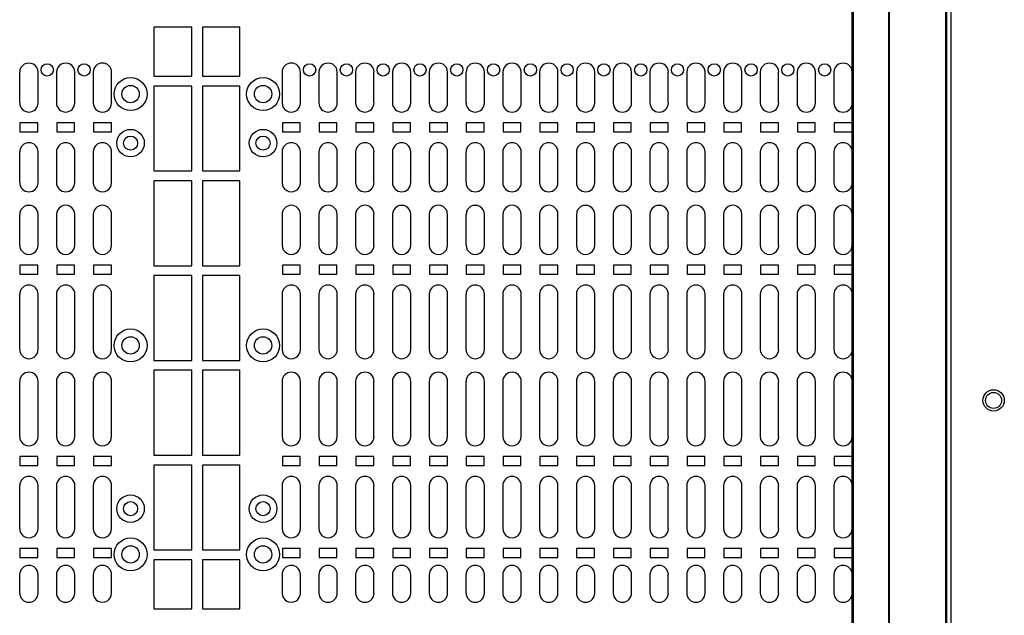
# Model space of a CAD drawing. Units: inches. Extents: x 0.3 to 33.8, y 0.2 to 21.7.
# Drawn here: x 11.2 to 12.2, y 11.5 to 12.1 of the extents above; entities that cross this region are included whole.
import ezdxf

# ---------------------------------------------------------------- set-up
doc = ezdxf.new("R2010")
doc.units = ezdxf.units.IN
doc.header["$MEASUREMENT"] = 0

msp = doc.modelspace()

# ---------------------------------------------------------------- linework, layer by layer
at = {"color": 7, "linetype": 'Continuous', "lineweight": 25}
for p, q in [((12.1031, 8.0449), (12.1031, 16.2097)), ((12.1071, 16.2138), (12.1071, 7.7388)), ((12.1021, 8.0458), (12.1021, 16.2088)), ((12.0438, 8.1041), (12.0438, 16.1505)), ((12.0445, 8.1035), (12.0445, 16.1512)), ((12.0066, 8.1413), (12.0066, 16.1133)), ((12.0079, 8.14), (12.0079, 16.1146)), ((11.3334, 12.068), (11.2947, 12.068)), ((11.2947, 12.068), (11.2947, 12.018)), ((11.3334, 12.018), (11.3334, 12.068)), ((11.3822, 12.068), (11.3441, 12.068)), ((11.3441, 12.068), (11.3441, 12.018)), ((11.3822, 12.018), (11.3822, 12.068)), ((11.1578, 12.022), (11.1578, 11.9908)), ((11.1766, 11.9908), (11.1766, 12.022)), ((11.1953, 12.022), (11.1953, 11.9908)), ((11.2141, 11.9908), (11.2141, 12.022)), ((11.2328, 12.022), (11.2328, 11.9908)), ((11.2516, 11.9908), (11.2516, 12.022)), ((11.2947, 12.018), (11.3334, 12.018)), ((11.3441, 12.018), (11.3822, 12.018)), ((11.4253, 12.022), (11.4253, 11.9908)), ((11.444, 11.9908), (11.444, 12.022)), ((11.4628, 12.022), (11.4628, 11.9908)), ((11.4815, 11.9908), (11.4815, 12.022)), ((11.5003, 12.022), (11.5003, 11.9908)), ((11.519, 11.9908), (11.519, 12.022)), ((11.5378, 12.022), (11.5378, 11.9908)), ((11.5565, 11.9908), (11.5565, 12.022)), ((11.5753, 12.022), (11.5753, 11.9908)), ((11.594, 11.9908), (11.594, 12.022)), ((11.6128, 12.022), (11.6128, 11.9908)), ((11.6315, 11.9908), (11.6315, 12.022)), ((11.6503, 12.022), (11.6503, 11.9908)), ((11.669, 11.9908), (11.669, 12.022)), ((11.6878, 12.022), (11.6878, 11.9908)), ((11.7065, 11.9908), (11.7065, 12.022)), ((11.7253, 12.022), (11.7253, 11.9908)), ((11.744, 11.9908), (11.744, 12.022)), ((11.7628, 12.022), (11.7628, 11.9908)), ((11.7815, 11.9908), (11.7815, 12.022)), ((11.8003, 12.022), (11.8003, 11.9908)), ((11.819, 11.9908), (11.819, 12.022)), ((11.8378, 12.022), (11.8378, 11.9908)), ((11.8565, 11.9908), (11.8565, 12.022)), ((11.8753, 12.022), (11.8753, 11.9908)), ((11.894, 11.9908), (11.894, 12.022)), ((11.9128, 12.022), (11.9128, 11.9908)), ((11.9315, 11.9908), (11.9315, 12.022)), ((11.9503, 12.022), (11.9503, 11.9908)), ((11.969, 11.9908), (11.969, 12.022)), ((11.9878, 12.022), (11.9878, 11.9908)), ((12.0065, 11.9908), (12.0065, 12.022)), ((11.3334, 12.0079), (11.2947, 12.0079)), ((11.2947, 12.0079), (11.2947, 11.9214)), ((11.3334, 11.9214), (11.3334, 12.0079)), ((11.3822, 12.0079), (11.3441, 12.0079)), ((11.3441, 12.0079), (11.3441, 11.9214)), ((11.3822, 11.9214), (11.3822, 12.0079)), ((11.1763, 11.9703), (11.1581, 11.9703)), ((11.1581, 11.9703), (11.1581, 11.9613)), ((11.1763, 11.9613), (11.1763, 11.9703)), ((11.1956, 11.9703), (11.1956, 11.9613)), ((11.2138, 11.9703), (11.1956, 11.9703)), ((11.2138, 11.9613), (11.2138, 11.9703)), ((11.2513, 11.9703), (11.2331, 11.9703)), ((11.2331, 11.9703), (11.2331, 11.9613)), ((11.2513, 11.9613), (11.2513, 11.9703)), ((11.4256, 11.9703), (11.4256, 11.9613)), ((11.4438, 11.9703), (11.4256, 11.9703)), ((11.4438, 11.9613), (11.4438, 11.9703)), ((11.4813, 11.9703), (11.4631, 11.9703)), ((11.4631, 11.9703), (11.4631, 11.9613)), ((11.4813, 11.9613), (11.4813, 11.9703)), ((11.5006, 11.9703), (11.5006, 11.9613)), ((11.5188, 11.9703), (11.5006, 11.9703)), ((11.5188, 11.9613), (11.5188, 11.9703)), ((11.5381, 11.9703), (11.5381, 11.9613)), ((11.5563, 11.9703), (11.5381, 11.9703)), ((11.5563, 11.9613), (11.5563, 11.9703)), ((11.5756, 11.9703), (11.5756, 11.9613)), ((11.5938, 11.9703), (11.5756, 11.9703)), ((11.5938, 11.9613), (11.5938, 11.9703)), ((11.6131, 11.9703), (11.6131, 11.9613)), ((11.6313, 11.9703), (11.6131, 11.9703)), ((11.6313, 11.9613), (11.6313, 11.9703)), ((11.6506, 11.9703), (11.6506, 11.9613)), ((11.6688, 11.9703), (11.6506, 11.9703)), ((11.6688, 11.9613), (11.6688, 11.9703)), ((11.7063, 11.9703), (11.6881, 11.9703)), ((11.6881, 11.9703), (11.6881, 11.9613)), ((11.7063, 11.9613), (11.7063, 11.9703)), ((11.7256, 11.9703), (11.7256, 11.9613)), ((11.7438, 11.9703), (11.7256, 11.9703)), ((11.7438, 11.9613), (11.7438, 11.9703)), ((11.7813, 11.9703), (11.7631, 11.9703)), ((11.7631, 11.9703), (11.7631, 11.9613)), ((11.7813, 11.9613), (11.7813, 11.9703)), ((11.8188, 11.9703), (11.8006, 11.9703)), ((11.8006, 11.9703), (11.8006, 11.9613)), ((11.8188, 11.9613), (11.8188, 11.9703)), ((11.8381, 11.9703), (11.8381, 11.9613)), ((11.8563, 11.9703), (11.8381, 11.9703)), ((11.8563, 11.9613), (11.8563, 11.9703)), ((11.8756, 11.9703), (11.8756, 11.9613)), ((11.8938, 11.9703), (11.8756, 11.9703)), ((11.8938, 11.9613), (11.8938, 11.9703)), ((11.9313, 11.9703), (11.9131, 11.9703)), ((11.9131, 11.9703), (11.9131, 11.9613)), ((11.9313, 11.9613), (11.9313, 11.9703)), ((11.9688, 11.9703), (11.9506, 11.9703)), ((11.9506, 11.9703), (11.9506, 11.9613)), ((11.9688, 11.9613), (11.9688, 11.9703)), ((11.9881, 11.9703), (11.9881, 11.9613)), ((12.0063, 11.9703), (11.9881, 11.9703)), ((12.0063, 11.9613), (12.0063, 11.9703)), ((11.1581, 11.9613), (11.1763, 11.9613)), ((11.1956, 11.9613), (11.2138, 11.9613)), ((11.2331, 11.9613), (11.2513, 11.9613)), ((11.4256, 11.9613), (11.4438, 11.9613)), ((11.4631, 11.9613), (11.4813, 11.9613)), ((11.5006, 11.9613), (11.5188, 11.9613)), ((11.5381, 11.9613), (11.5563, 11.9613)), ((11.5756, 11.9613), (11.5938, 11.9613)), ((11.6131, 11.9613), (11.6313, 11.9613)), ((11.6506, 11.9613), (11.6688, 11.9613)), ((11.6881, 11.9613), (11.7063, 11.9613)), ((11.7256, 11.9613), (11.7438, 11.9613)), ((11.7631, 11.9613), (11.7813, 11.9613)), ((11.8006, 11.9613), (11.8188, 11.9613)), ((11.8381, 11.9613), (11.8563, 11.9613)), ((11.8756, 11.9613), (11.8938, 11.9613)), ((11.9131, 11.9613), (11.9313, 11.9613)), ((11.9506, 11.9613), (11.9688, 11.9613)), ((11.9881, 11.9613), (12.0063, 11.9613)), ((11.1578, 11.9408), (11.1578, 11.9095)), ((11.1766, 11.9095), (11.1766, 11.9408)), ((11.1953, 11.9408), (11.1953, 11.9095)), ((11.2141, 11.9095), (11.2141, 11.9408)), ((11.2328, 11.9408), (11.2328, 11.9095)), ((11.2516, 11.9095), (11.2516, 11.9408)), ((11.4253, 11.9408), (11.4253, 11.9095)), ((11.444, 11.9095), (11.444, 11.9408)), ((11.4628, 11.9408), (11.4628, 11.9095)), ((11.4815, 11.9095), (11.4815, 11.9408)), ((11.5003, 11.9408), (11.5003, 11.9095)), ((11.519, 11.9095), (11.519, 11.9408)), ((11.5378, 11.9408), (11.5378, 11.9095)), ((11.5565, 11.9095), (11.5565, 11.9408)), ((11.5753, 11.9408), (11.5753, 11.9095)), ((11.594, 11.9095), (11.594, 11.9408)), ((11.6128, 11.9408), (11.6128, 11.9095)), ((11.6315, 11.9095), (11.6315, 11.9408)), ((11.6503, 11.9408), (11.6503, 11.9095)), ((11.669, 11.9095), (11.669, 11.9408)), ((11.6878, 11.9408), (11.6878, 11.9095)), ((11.7065, 11.9095), (11.7065, 11.9408)), ((11.7253, 11.9408), (11.7253, 11.9095)), ((11.744, 11.9095), (11.744, 11.9408)), ((11.7628, 11.9408), (11.7628, 11.9095)), ((11.7815, 11.9095), (11.7815, 11.9408)), ((11.8003, 11.9408), (11.8003, 11.9095)), ((11.819, 11.9095), (11.819, 11.9408)), ((11.8378, 11.9408), (11.8378, 11.9095)), ((11.8565, 11.9095), (11.8565, 11.9408)), ((11.8753, 11.9408), (11.8753, 11.9095)), ((11.894, 11.9095), (11.894, 11.9408)), ((11.9128, 11.9408), (11.9128, 11.9095)), ((11.9315, 11.9095), (11.9315, 11.9408)), ((11.9503, 11.9408), (11.9503, 11.9095)), ((11.969, 11.9095), (11.969, 11.9408)), ((11.9878, 11.9408), (11.9878, 11.9095)), ((12.0065, 11.9095), (12.0065, 11.9408)), ((11.2947, 11.9214), (11.3334, 11.9214)), ((11.3441, 11.9214), (11.3822, 11.9214)), ((11.3334, 11.9114), (11.2947, 11.9114)), ((11.2947, 11.9114), (11.2947, 11.8249)), ((11.3334, 11.8249), (11.3334, 11.9114)), ((11.3822, 11.9114), (11.3441, 11.9114)), ((11.3441, 11.9114), (11.3441, 11.8249)), ((11.3822, 11.8249), (11.3822, 11.9114)), ((11.1578, 11.877), (11.1578, 11.8458)), ((11.1766, 11.8458), (11.1766, 11.877)), ((11.1953, 11.877), (11.1953, 11.8458)), ((11.2141, 11.8458), (11.2141, 11.877)), ((11.2328, 11.877), (11.2328, 11.8458)), ((11.2516, 11.8458), (11.2516, 11.877)), ((11.4253, 11.877), (11.4253, 11.8458)), ((11.444, 11.8458), (11.444, 11.877)), ((11.4628, 11.877), (11.4628, 11.8458)), ((11.4815, 11.8458), (11.4815, 11.877)), ((11.5003, 11.877), (11.5003, 11.8458)), ((11.519, 11.8458), (11.519, 11.877)), ((11.5378, 11.877), (11.5378, 11.8458)), ((11.5565, 11.8458), (11.5565, 11.877)), ((11.5753, 11.877), (11.5753, 11.8458)), ((11.594, 11.8458), (11.594, 11.877)), ((11.6128, 11.877), (11.6128, 11.8458)), ((11.6315, 11.8458), (11.6315, 11.877)), ((11.6503, 11.877), (11.6503, 11.8458)), ((11.669, 11.8458), (11.669, 11.877)), ((11.6878, 11.877), (11.6878, 11.8458)), ((11.7065, 11.8458), (11.7065, 11.877)), ((11.7253, 11.877), (11.7253, 11.8458)), ((11.744, 11.8458), (11.744, 11.877)), ((11.7628, 11.877), (11.7628, 11.8458)), ((11.7815, 11.8458), (11.7815, 11.877)), ((11.8003, 11.877), (11.8003, 11.8458)), ((11.819, 11.8458), (11.819, 11.877)), ((11.8378, 11.877), (11.8378, 11.8458)), ((11.8565, 11.8458), (11.8565, 11.877)), ((11.8753, 11.877), (11.8753, 11.8458)), ((11.894, 11.8458), (11.894, 11.877)), ((11.9128, 11.877), (11.9128, 11.8458)), ((11.9315, 11.8458), (11.9315, 11.877)), ((11.9503, 11.877), (11.9503, 11.8458)), ((11.969, 11.8458), (11.969, 11.877)), ((11.9878, 11.877), (11.9878, 11.8458)), ((12.0065, 11.8458), (12.0065, 11.877)), ((11.1581, 11.8253), (11.1581, 11.8163)), ((11.1763, 11.8253), (11.1581, 11.8253)), ((11.1763, 11.8163), (11.1763, 11.8253)), ((11.2138, 11.8253), (11.1956, 11.8253)), ((11.1956, 11.8253), (11.1956, 11.8163)), ((11.2138, 11.8163), (11.2138, 11.8253)), ((11.2331, 11.8253), (11.2331, 11.8163)), ((11.2513, 11.8253), (11.2331, 11.8253)), ((11.2513, 11.8163), (11.2513, 11.8253)), ((11.2947, 11.8249), (11.3334, 11.8249)), ((11.3441, 11.8249), (11.3822, 11.8249)), ((11.4438, 11.8253), (11.4256, 11.8253)), ((11.4256, 11.8253), (11.4256, 11.8163)), ((11.4438, 11.8163), (11.4438, 11.8253)), ((11.4631, 11.8253), (11.4631, 11.8163)), ((11.4813, 11.8253), (11.4631, 11.8253)), ((11.4813, 11.8163), (11.4813, 11.8253)), ((11.5188, 11.8253), (11.5006, 11.8253)), ((11.5006, 11.8253), (11.5006, 11.8163)), ((11.5188, 11.8163), (11.5188, 11.8253)), ((11.5381, 11.8253), (11.5381, 11.8163)), ((11.5563, 11.8253), (11.5381, 11.8253)), ((11.5563, 11.8163), (11.5563, 11.8253)), ((11.5938, 11.8253), (11.5756, 11.8253)), ((11.5756, 11.8253), (11.5756, 11.8163)), ((11.5938, 11.8163), (11.5938, 11.8253)), ((11.6313, 11.8253), (11.6131, 11.8253)), ((11.6131, 11.8253), (11.6131, 11.8163)), ((11.6313, 11.8163), (11.6313, 11.8253)), ((11.6506, 11.8253), (11.6506, 11.8163)), ((11.6688, 11.8253), (11.6506, 11.8253)), ((11.6688, 11.8163), (11.6688, 11.8253)), ((11.6881, 11.8253), (11.6881, 11.8163)), ((11.7063, 11.8253), (11.6881, 11.8253)), ((11.7063, 11.8163), (11.7063, 11.8253)), ((11.7438, 11.8253), (11.7256, 11.8253)), ((11.7256, 11.8253), (11.7256, 11.8163)), ((11.7438, 11.8163), (11.7438, 11.8253)), ((11.7631, 11.8253), (11.7631, 11.8163)), ((11.7813, 11.8253), (11.7631, 11.8253)), ((11.7813, 11.8163), (11.7813, 11.8253)), ((11.8006, 11.8253), (11.8006, 11.8163)), ((11.8188, 11.8253), (11.8006, 11.8253)), ((11.8188, 11.8163), (11.8188, 11.8253)), ((11.8381, 11.8253), (11.8381, 11.8163)), ((11.8563, 11.8253), (11.8381, 11.8253)), ((11.8563, 11.8163), (11.8563, 11.8253)), ((11.8756, 11.8253), (11.8756, 11.8163)), ((11.8938, 11.8253), (11.8756, 11.8253)), ((11.8938, 11.8163), (11.8938, 11.8253)), ((11.9131, 11.8253), (11.9131, 11.8163)), ((11.9313, 11.8253), (11.9131, 11.8253)), ((11.9313, 11.8163), (11.9313, 11.8253)), ((11.9506, 11.8253), (11.9506, 11.8163)), ((11.9688, 11.8253), (11.9506, 11.8253)), ((11.9688, 11.8163), (11.9688, 11.8253)), ((12.0063, 11.8253), (11.9881, 11.8253)), ((11.9881, 11.8253), (11.9881, 11.8163)), ((12.0063, 11.8163), (12.0063, 11.8253)), ((11.1581, 11.8163), (11.1763, 11.8163)), ((11.1956, 11.8163), (11.2138, 11.8163)), ((11.2331, 11.8163), (11.2513, 11.8163)), ((11.3334, 11.8148), (11.2947, 11.8148)), ((11.2947, 11.8148), (11.2947, 11.7283)), ((11.3334, 11.7283), (11.3334, 11.8148)), ((11.3822, 11.8148), (11.3441, 11.8148)), ((11.3441, 11.8148), (11.3441, 11.7283)), ((11.3822, 11.7283), (11.3822, 11.8148)), ((11.4256, 11.8163), (11.4438, 11.8163)), ((11.4631, 11.8163), (11.4813, 11.8163)), ((11.5006, 11.8163), (11.5188, 11.8163)), ((11.5381, 11.8163), (11.5563, 11.8163)), ((11.5756, 11.8163), (11.5938, 11.8163)), ((11.6131, 11.8163), (11.6313, 11.8163)), ((11.6506, 11.8163), (11.6688, 11.8163)), ((11.6881, 11.8163), (11.7063, 11.8163)), ((11.7256, 11.8163), (11.7438, 11.8163)), ((11.7631, 11.8163), (11.7813, 11.8163)), ((11.8006, 11.8163), (11.8188, 11.8163)), ((11.8381, 11.8163), (11.8563, 11.8163)), ((11.8756, 11.8163), (11.8938, 11.8163)), ((11.9131, 11.8163), (11.9313, 11.8163)), ((11.9506, 11.8163), (11.9688, 11.8163)), ((11.9881, 11.8163), (12.0063, 11.8163)), ((11.1578, 11.7958), (11.1578, 11.7395)), ((11.1766, 11.7395), (11.1766, 11.7958)), ((11.1953, 11.7958), (11.1953, 11.7395)), ((11.2141, 11.7395), (11.2141, 11.7958)), ((11.2328, 11.7958), (11.2328, 11.7395)), ((11.2516, 11.7395), (11.2516, 11.7958)), ((11.4253, 11.7958), (11.4253, 11.7395)), ((11.444, 11.7395), (11.444, 11.7958)), ((11.4628, 11.7958), (11.4628, 11.7395)), ((11.4815, 11.7395), (11.4815, 11.7958)), ((11.5003, 11.7958), (11.5003, 11.7395)), ((11.519, 11.7395), (11.519, 11.7958)), ((11.5378, 11.7958), (11.5378, 11.7395)), ((11.5565, 11.7395), (11.5565, 11.7958)), ((11.5753, 11.7958), (11.5753, 11.7395)), ((11.594, 11.7395), (11.594, 11.7958)), ((11.6128, 11.7958), (11.6128, 11.7395)), ((11.6315, 11.7395), (11.6315, 11.7958)), ((11.6503, 11.7958), (11.6503, 11.7395)), ((11.669, 11.7395), (11.669, 11.7958)), ((11.6878, 11.7958), (11.6878, 11.7395)), ((11.7065, 11.7395), (11.7065, 11.7958)), ((11.7253, 11.7958), (11.7253, 11.7395)), ((11.744, 11.7395), (11.744, 11.7958)), ((11.7628, 11.7958), (11.7628, 11.7395)), ((11.7815, 11.7395), (11.7815, 11.7958)), ((11.8003, 11.7958), (11.8003, 11.7395)), ((11.819, 11.7395), (11.819, 11.7958)), ((11.8378, 11.7958), (11.8378, 11.7395)), ((11.8565, 11.7395), (11.8565, 11.7958)), ((11.8753, 11.7958), (11.8753, 11.7395)), ((11.894, 11.7395), (11.894, 11.7958)), ((11.9128, 11.7958), (11.9128, 11.7395)), ((11.9315, 11.7395), (11.9315, 11.7958)), ((11.9503, 11.7958), (11.9503, 11.7395)), ((11.969, 11.7395), (11.969, 11.7958)), ((11.9878, 11.7958), (11.9878, 11.7395)), ((12.0065, 11.7395), (12.0065, 11.7958)), ((11.2947, 11.7283), (11.3334, 11.7283)), ((11.3441, 11.7283), (11.3822, 11.7283)), ((11.3334, 11.7183), (11.2947, 11.7183)), ((11.2947, 11.7183), (11.2947, 11.6318)), ((11.3334, 11.6318), (11.3334, 11.7183)), ((11.3822, 11.7183), (11.3441, 11.7183)), ((11.3441, 11.7183), (11.3441, 11.6318)), ((11.3822, 11.6318), (11.3822, 11.7183)), ((11.1578, 11.707), (11.1578, 11.6508)), ((11.1766, 11.6508), (11.1766, 11.707)), ((11.1953, 11.707), (11.1953, 11.6508)), ((11.2141, 11.6508), (11.2141, 11.707)), ((11.2328, 11.707), (11.2328, 11.6508)), ((11.2516, 11.6508), (11.2516, 11.707)), ((11.4253, 11.707), (11.4253, 11.6508)), ((11.444, 11.6508), (11.444, 11.707)), ((11.4628, 11.707), (11.4628, 11.6508)), ((11.4815, 11.6508), (11.4815, 11.707)), ((11.5003, 11.707), (11.5003, 11.6508)), ((11.519, 11.6508), (11.519, 11.707)), ((11.5378, 11.707), (11.5378, 11.6508)), ((11.5565, 11.6508), (11.5565, 11.707)), ((11.5753, 11.707), (11.5753, 11.6508)), ((11.594, 11.6508), (11.594, 11.707)), ((11.6128, 11.707), (11.6128, 11.6508)), ((11.6315, 11.6508), (11.6315, 11.707)), ((11.6503, 11.707), (11.6503, 11.6508)), ((11.669, 11.6508), (11.669, 11.707)), ((11.6878, 11.707), (11.6878, 11.6508)), ((11.7065, 11.6508), (11.7065, 11.707)), ((11.7253, 11.707), (11.7253, 11.6508)), ((11.744, 11.6508), (11.744, 11.707)), ((11.7628, 11.707), (11.7628, 11.6508)), ((11.7815, 11.6508), (11.7815, 11.707)), ((11.8003, 11.707), (11.8003, 11.6508)), ((11.819, 11.6508), (11.819, 11.707)), ((11.8378, 11.707), (11.8378, 11.6508)), ((11.8565, 11.6508), (11.8565, 11.707)), ((11.8753, 11.707), (11.8753, 11.6508)), ((11.894, 11.6508), (11.894, 11.707)), ((11.9128, 11.707), (11.9128, 11.6508)), ((11.9315, 11.6508), (11.9315, 11.707)), ((11.9503, 11.707), (11.9503, 11.6508)), ((11.969, 11.6508), (11.969, 11.707)), ((11.9878, 11.707), (11.9878, 11.6508)), ((12.0065, 11.6508), (12.0065, 11.707)), ((11.1763, 11.6303), (11.1581, 11.6303)), ((11.1581, 11.6303), (11.1581, 11.6213)), ((11.1763, 11.6213), (11.1763, 11.6303)), ((11.2138, 11.6303), (11.1956, 11.6303)), ((11.1956, 11.6303), (11.1956, 11.6213)), ((11.2138, 11.6213), (11.2138, 11.6303)), ((11.2513, 11.6303), (11.2331, 11.6303)), ((11.2331, 11.6303), (11.2331, 11.6213)), ((11.2513, 11.6213), (11.2513, 11.6303)), ((11.2947, 11.6318), (11.3334, 11.6318)), ((11.3441, 11.6318), (11.3822, 11.6318)), ((11.4256, 11.6303), (11.4256, 11.6213)), ((11.4438, 11.6303), (11.4256, 11.6303)), ((11.4438, 11.6213), (11.4438, 11.6303)), ((11.4631, 11.6303), (11.4631, 11.6213)), ((11.4813, 11.6303), (11.4631, 11.6303)), ((11.4813, 11.6213), (11.4813, 11.6303)), ((11.5006, 11.6303), (11.5006, 11.6213)), ((11.5188, 11.6303), (11.5006, 11.6303)), ((11.5188, 11.6213), (11.5188, 11.6303)), ((11.5381, 11.6303), (11.5381, 11.6213)), ((11.5563, 11.6303), (11.5381, 11.6303)), ((11.5563, 11.6213), (11.5563, 11.6303)), ((11.5756, 11.6303), (11.5756, 11.6213)), ((11.5938, 11.6303), (11.5756, 11.6303)), ((11.5938, 11.6213), (11.5938, 11.6303)), ((11.6131, 11.6303), (11.6131, 11.6213)), ((11.6313, 11.6303), (11.6131, 11.6303)), ((11.6313, 11.6213), (11.6313, 11.6303)), ((11.6506, 11.6303), (11.6506, 11.6213)), ((11.6688, 11.6303), (11.6506, 11.6303)), ((11.6688, 11.6213), (11.6688, 11.6303)), ((11.6881, 11.6303), (11.6881, 11.6213)), ((11.7063, 11.6303), (11.6881, 11.6303)), ((11.7063, 11.6213), (11.7063, 11.6303)), ((11.7438, 11.6303), (11.7256, 11.6303)), ((11.7256, 11.6303), (11.7256, 11.6213)), ((11.7438, 11.6213), (11.7438, 11.6303)), ((11.7813, 11.6303), (11.7631, 11.6303)), ((11.7631, 11.6303), (11.7631, 11.6213)), ((11.7813, 11.6213), (11.7813, 11.6303)), ((11.8006, 11.6303), (11.8006, 11.6213)), ((11.8188, 11.6303), (11.8006, 11.6303)), ((11.8188, 11.6213), (11.8188, 11.6303)), ((11.8563, 11.6303), (11.8381, 11.6303)), ((11.8381, 11.6303), (11.8381, 11.6213)), ((11.8563, 11.6213), (11.8563, 11.6303)), ((11.8938, 11.6303), (11.8756, 11.6303)), ((11.8756, 11.6303), (11.8756, 11.6213)), ((11.8938, 11.6213), (11.8938, 11.6303)), ((11.9131, 11.6303), (11.9131, 11.6213)), ((11.9313, 11.6303), (11.9131, 11.6303)), ((11.9313, 11.6213), (11.9313, 11.6303)), ((11.9506, 11.6303), (11.9506, 11.6213)), ((11.9688, 11.6303), (11.9506, 11.6303)), ((11.9688, 11.6213), (11.9688, 11.6303)), ((11.9881, 11.6303), (11.9881, 11.6213)), ((12.0063, 11.6303), (11.9881, 11.6303)), ((12.0063, 11.6213), (12.0063, 11.6303)), ((11.1581, 11.6213), (11.1763, 11.6213)), ((11.1956, 11.6213), (11.2138, 11.6213)), ((11.2331, 11.6213), (11.2513, 11.6213)), ((11.3334, 11.6217), (11.2947, 11.6217)), ((11.2947, 11.6217), (11.2947, 11.5352)), ((11.3334, 11.5352), (11.3334, 11.6217)), ((11.3822, 11.6217), (11.3441, 11.6217)), ((11.3441, 11.6217), (11.3441, 11.5352)), ((11.3822, 11.5352), (11.3822, 11.6217)), ((11.4256, 11.6213), (11.4438, 11.6213)), ((11.4631, 11.6213), (11.4813, 11.6213)), ((11.5006, 11.6213), (11.5188, 11.6213)), ((11.5381, 11.6213), (11.5563, 11.6213)), ((11.5756, 11.6213), (11.5938, 11.6213)), ((11.6131, 11.6213), (11.6313, 11.6213)), ((11.6506, 11.6213), (11.6688, 11.6213)), ((11.6881, 11.6213), (11.7063, 11.6213)), ((11.7256, 11.6213), (11.7438, 11.6213)), ((11.7631, 11.6213), (11.7813, 11.6213)), ((11.8006, 11.6213), (11.8188, 11.6213)), ((11.8381, 11.6213), (11.8563, 11.6213)), ((11.8756, 11.6213), (11.8938, 11.6213)), ((11.9131, 11.6213), (11.9313, 11.6213)), ((11.9506, 11.6213), (11.9688, 11.6213)), ((11.9881, 11.6213), (12.0063, 11.6213)), ((11.1578, 11.6008), (11.1578, 11.557)), ((11.1766, 11.557), (11.1766, 11.6008)), ((11.1953, 11.6008), (11.1953, 11.557)), ((11.2141, 11.557), (11.2141, 11.6008)), ((11.2328, 11.6008), (11.2328, 11.557)), ((11.2516, 11.557), (11.2516, 11.6008)), ((11.4253, 11.6008), (11.4253, 11.557)), ((11.444, 11.557), (11.444, 11.6008)), ((11.4628, 11.6008), (11.4628, 11.557)), ((11.4815, 11.557), (11.4815, 11.6008)), ((11.5003, 11.6008), (11.5003, 11.557)), ((11.519, 11.557), (11.519, 11.6008)), ((11.5378, 11.6008), (11.5378, 11.557)), ((11.5565, 11.557), (11.5565, 11.6008)), ((11.5753, 11.6008), (11.5753, 11.557)), ((11.594, 11.557), (11.594, 11.6008)), ((11.6128, 11.6008), (11.6128, 11.557)), ((11.6315, 11.557), (11.6315, 11.6008)), ((11.6503, 11.6008), (11.6503, 11.557)), ((11.669, 11.557), (11.669, 11.6008)), ((11.6878, 11.6008), (11.6878, 11.557)), ((11.7065, 11.557), (11.7065, 11.6008)), ((11.7253, 11.6008), (11.7253, 11.557)), ((11.744, 11.557), (11.744, 11.6008)), ((11.7628, 11.6008), (11.7628, 11.557)), ((11.7815, 11.557), (11.7815, 11.6008)), ((11.8003, 11.6008), (11.8003, 11.557)), ((11.819, 11.557), (11.819, 11.6008)), ((11.8378, 11.6008), (11.8378, 11.557)), ((11.8565, 11.557), (11.8565, 11.6008)), ((11.8753, 11.6008), (11.8753, 11.557)), ((11.894, 11.557), (11.894, 11.6008)), ((11.9128, 11.6008), (11.9128, 11.557)), ((11.9315, 11.557), (11.9315, 11.6008)), ((11.9503, 11.6008), (11.9503, 11.557)), ((11.969, 11.557), (11.969, 11.6008)), ((11.9878, 11.6008), (11.9878, 11.557)), ((12.0065, 11.557), (12.0065, 11.6008)), ((11.1581, 11.5366), (11.1581, 11.5276)), ((11.1763, 11.5366), (11.1581, 11.5366)), ((11.1763, 11.5276), (11.1763, 11.5366)), ((11.1956, 11.5366), (11.1956, 11.5276)), ((11.2138, 11.5366), (11.1956, 11.5366)), ((11.2138, 11.5276), (11.2138, 11.5366)), ((11.2513, 11.5366), (11.2331, 11.5366)), ((11.2331, 11.5366), (11.2331, 11.5276)), ((11.2513, 11.5276), (11.2513, 11.5366)), ((11.2947, 11.5352), (11.3334, 11.5352)), ((11.3441, 11.5352), (11.3822, 11.5352)), ((11.4256, 11.5366), (11.4256, 11.5276)), ((11.4438, 11.5366), (11.4256, 11.5366)), ((11.4438, 11.5276), (11.4438, 11.5366)), ((11.4631, 11.5366), (11.4631, 11.5276)), ((11.4813, 11.5366), (11.4631, 11.5366)), ((11.4813, 11.5276), (11.4813, 11.5366)), ((11.5006, 11.5366), (11.5006, 11.5276)), ((11.5188, 11.5366), (11.5006, 11.5366)), ((11.5188, 11.5276), (11.5188, 11.5366)), ((11.5381, 11.5366), (11.5381, 11.5276)), ((11.5563, 11.5366), (11.5381, 11.5366)), ((11.5563, 11.5276), (11.5563, 11.5366)), ((11.5938, 11.5366), (11.5756, 11.5366)), ((11.5756, 11.5366), (11.5756, 11.5276)), ((11.5938, 11.5276), (11.5938, 11.5366)), ((11.6131, 11.5366), (11.6131, 11.5276)), ((11.6313, 11.5366), (11.6131, 11.5366)), ((11.6313, 11.5276), (11.6313, 11.5366)), ((11.6688, 11.5366), (11.6506, 11.5366)), ((11.6506, 11.5366), (11.6506, 11.5276)), ((11.6688, 11.5276), (11.6688, 11.5366)), ((11.6881, 11.5366), (11.6881, 11.5276)), ((11.7063, 11.5366), (11.6881, 11.5366)), ((11.7063, 11.5276), (11.7063, 11.5366)), ((11.7438, 11.5366), (11.7256, 11.5366)), ((11.7256, 11.5366), (11.7256, 11.5276)), ((11.7438, 11.5276), (11.7438, 11.5366)), ((11.7813, 11.5366), (11.7631, 11.5366)), ((11.7631, 11.5366), (11.7631, 11.5276)), ((11.7813, 11.5276), (11.7813, 11.5366)), ((11.8188, 11.5366), (11.8006, 11.5366)), ((11.8006, 11.5366), (11.8006, 11.5276)), ((11.8188, 11.5276), (11.8188, 11.5366)), ((11.8563, 11.5366), (11.8381, 11.5366)), ((11.8381, 11.5366), (11.8381, 11.5276)), ((11.8563, 11.5276), (11.8563, 11.5366)), ((11.8756, 11.5366), (11.8756, 11.5276)), ((11.8938, 11.5366), (11.8756, 11.5366)), ((11.8938, 11.5276), (11.8938, 11.5366)), ((11.9313, 11.5366), (11.9131, 11.5366)), ((11.9131, 11.5366), (11.9131, 11.5276)), ((11.9313, 11.5276), (11.9313, 11.5366)), ((11.9506, 11.5366), (11.9506, 11.5276)), ((11.9688, 11.5366), (11.9506, 11.5366)), ((11.9688, 11.5276), (11.9688, 11.5366)), ((12.0063, 11.5366), (11.9881, 11.5366)), ((11.9881, 11.5366), (11.9881, 11.5276)), ((12.0063, 11.5276), (12.0063, 11.5366)), ((11.1581, 11.5276), (11.1763, 11.5276)), ((11.1956, 11.5276), (11.2138, 11.5276)), ((11.2331, 11.5276), (11.2513, 11.5276)), ((11.3334, 11.5252), (11.2947, 11.5252)), ((11.2947, 11.5252), (11.2947, 11.4752)), ((11.3334, 11.4752), (11.3334, 11.5252)), ((11.3822, 11.5252), (11.3441, 11.5252)), ((11.3441, 11.5252), (11.3441, 11.4752)), ((11.3822, 11.4752), (11.3822, 11.5252)), ((11.4256, 11.5276), (11.4438, 11.5276)), ((11.4631, 11.5276), (11.4813, 11.5276)), ((11.5006, 11.5276), (11.5188, 11.5276)), ((11.5381, 11.5276), (11.5563, 11.5276)), ((11.5756, 11.5276), (11.5938, 11.5276)), ((11.6131, 11.5276), (11.6313, 11.5276)), ((11.6506, 11.5276), (11.6688, 11.5276)), ((11.6881, 11.5276), (11.7063, 11.5276)), ((11.7256, 11.5276), (11.7438, 11.5276)), ((11.7631, 11.5276), (11.7813, 11.5276)), ((11.8006, 11.5276), (11.8188, 11.5276)), ((11.8381, 11.5276), (11.8563, 11.5276)), ((11.8756, 11.5276), (11.8938, 11.5276)), ((11.9131, 11.5276), (11.9313, 11.5276)), ((11.9506, 11.5276), (11.9688, 11.5276)), ((11.9881, 11.5276), (12.0063, 11.5276)), ((11.1578, 11.5101), (11.1578, 11.4913)), ((11.1766, 11.4913), (11.1766, 11.5101)), ((11.1953, 11.5101), (11.1953, 11.4913)), ((11.2141, 11.4913), (11.2141, 11.5101)), ((11.2328, 11.5101), (11.2328, 11.4913)), ((11.2516, 11.4913), (11.2516, 11.5101)), ((11.4253, 11.5101), (11.4253, 11.4913)), ((11.444, 11.4913), (11.444, 11.5101)), ((11.4628, 11.5101), (11.4628, 11.4913)), ((11.4815, 11.4913), (11.4815, 11.5101)), ((11.5003, 11.5101), (11.5003, 11.4913)), ((11.519, 11.4913), (11.519, 11.5101)), ((11.5378, 11.5101), (11.5378, 11.4913)), ((11.5565, 11.4913), (11.5565, 11.5101)), ((11.5753, 11.5101), (11.5753, 11.4913)), ((11.594, 11.4913), (11.594, 11.5101)), ((11.6128, 11.5101), (11.6128, 11.4913)), ((11.6315, 11.4913), (11.6315, 11.5101)), ((11.6503, 11.5101), (11.6503, 11.4913)), ((11.669, 11.4913), (11.669, 11.5101)), ((11.6878, 11.5101), (11.6878, 11.4913)), ((11.7065, 11.4913), (11.7065, 11.5101)), ((11.7253, 11.5101), (11.7253, 11.4913)), ((11.744, 11.4913), (11.744, 11.5101)), ((11.7628, 11.5101), (11.7628, 11.4913)), ((11.7815, 11.4913), (11.7815, 11.5101)), ((11.8003, 11.5101), (11.8003, 11.4913)), ((11.819, 11.4913), (11.819, 11.5101)), ((11.8378, 11.5101), (11.8378, 11.4913)), ((11.8565, 11.4913), (11.8565, 11.5101)), ((11.8753, 11.5101), (11.8753, 11.4913)), ((11.894, 11.4913), (11.894, 11.5101)), ((11.9128, 11.5101), (11.9128, 11.4913)), ((11.9315, 11.4913), (11.9315, 11.5101)), ((11.9503, 11.5101), (11.9503, 11.4913)), ((11.969, 11.4913), (11.969, 11.5101)), ((11.9878, 11.5101), (11.9878, 11.4913)), ((12.0065, 11.4913), (12.0065, 11.5101)), ((11.2947, 11.4752), (11.3334, 11.4752)), ((11.3441, 11.4752), (11.3822, 11.4752))]:
    msp.add_line(p, q, dxfattribs=at)
for centre, radius in [((11.186, 12.0244), 0.00625), ((11.2235, 12.0244), 0.00625), ((11.4534, 12.0244), 0.00625), ((11.4909, 12.0244), 0.00625), ((11.5284, 12.0244), 0.00625), ((11.5659, 12.0244), 0.00625), ((11.6034, 12.0244), 0.00625), ((11.6409, 12.0244), 0.00625), ((11.6784, 12.0244), 0.00625), ((11.7159, 12.0244), 0.00625), ((11.7534, 12.0244), 0.00625), ((11.7909, 12.0244), 0.00625), ((11.8284, 12.0244), 0.00625), ((11.8659, 12.0244), 0.00625), ((11.9034, 12.0244), 0.00625), ((11.9409, 12.0244), 0.00625), ((11.9784, 12.0244), 0.00625), ((11.2709, 11.9998), 0.0168), ((11.4059, 11.9998), 0.0168), ((11.2709, 11.9998), 0.00885), ((11.4059, 11.9998), 0.00885), ((11.2709, 11.9498), 0.014), ((11.2709, 11.9498), 0.0072), ((11.4059, 11.9498), 0.014), ((11.4059, 11.9498), 0.0072), ((11.2709, 11.7436), 0.0168), ((11.4059, 11.7436), 0.0168), ((11.2709, 11.7436), 0.00885), ((11.4059, 11.7436), 0.00885), ((12.1506, 11.6876), 0.0109), ((12.1506, 11.6876), 0.00815), ((11.2709, 11.5773), 0.014), ((11.2709, 11.5773), 0.0072), ((11.4059, 11.5773), 0.014), ((11.4059, 11.5773), 0.0072), ((11.2709, 11.5307), 0.0168), ((11.4059, 11.5307), 0.0168), ((11.2709, 11.5307), 0.00885), ((11.4059, 11.5307), 0.00885)]:
    msp.add_circle(centre, radius, dxfattribs=at)
for centre, radius, start, end in [((11.1672, 12.022), 0.00937, 359.9998, 180), ((11.2047, 12.022), 0.00938, 359.9998, 180), ((11.2422, 12.022), 0.00938, 0.0339, 179.9659), ((11.4347, 12.022), 0.00938, 0.0341, 179.9661), ((11.4722, 12.022), 0.00938, 0, 180.0002), ((11.5097, 12.022), 0.00938, 0, 180.0002), ((11.5472, 12.022), 0.00937, 0, 180.0002), ((11.5847, 12.022), 0.00938, 0, 180.0002), ((11.6222, 12.022), 0.00937, 0, 180.0002), ((11.6597, 12.022), 0.00938, 0, 180.0002), ((11.6972, 12.022), 0.00938, 0, 180.0002), ((11.7347, 12.022), 0.00937, 0, 180.0002), ((11.7722, 12.022), 0.00938, 0, 180.0002), ((11.8097, 12.022), 0.00937, 0, 180.0002), ((11.8472, 12.022), 0.00938, 0, 180.0002), ((11.8847, 12.022), 0.00938, 0, 180.0002), ((11.9222, 12.022), 0.00937, 0, 180.0002), ((11.9597, 12.022), 0.00938, 0, 180.0002), ((11.9972, 12.022), 0.00938, 0, 180.0002), ((11.1672, 11.9908), 0.00937, 180.0001, 359.9999), ((11.2047, 11.9908), 0.00937, 180.0001, 359.9999), ((11.2422, 11.9908), 0.00938, 179.9571, 0.0429), ((11.4347, 11.9908), 0.00938, 179.9571, 0.0429), ((11.4722, 11.9908), 0.00937, 180.0001, 359.9999), ((11.5097, 11.9908), 0.00937, 180.0001, 359.9999), ((11.5472, 11.9908), 0.00937, 180.0001, 359.9999), ((11.5847, 11.9908), 0.00937, 180.0001, 359.9999), ((11.6222, 11.9908), 0.00937, 180.0001, 359.9999), ((11.6597, 11.9908), 0.00938, 180.0001, 359.9999), ((11.6972, 11.9908), 0.00938, 180.0001, 359.9999), ((11.7347, 11.9908), 0.00937, 180.0001, 359.9999), ((11.7722, 11.9908), 0.00938, 180.0001, 359.9999), ((11.8097, 11.9908), 0.00938, 180.0001, 359.9999), ((11.8472, 11.9908), 0.00938, 180.0001, 359.9999), ((11.8847, 11.9908), 0.00938, 180.0001, 359.9999), ((11.9222, 11.9908), 0.00937, 180.0001, 359.9999), ((11.9597, 11.9908), 0.00938, 180.0001, 359.9999), ((11.9972, 11.9908), 0.00938, 180.0001, 359.9999), ((11.1672, 11.9408), 0.00937, 0.0001, 180), ((11.2047, 11.9408), 0.00938, 0.0001, 180), ((11.2422, 11.9408), 0.00938, 0.0341, 179.9661), ((11.4347, 11.9408), 0.00938, 0.0339, 179.9659), ((11.4722, 11.9408), 0.00938, 0, 179.9999), ((11.5097, 11.9408), 0.00938, 0, 179.9999), ((11.5472, 11.9408), 0.00937, 0, 179.9999), ((11.5847, 11.9408), 0.00938, 0, 179.9999), ((11.6222, 11.9408), 0.00937, 0, 179.9999), ((11.6597, 11.9408), 0.00938, 0, 179.9999), ((11.6972, 11.9408), 0.00938, 0, 179.9999), ((11.7347, 11.9408), 0.00937, 0, 179.9999), ((11.7722, 11.9408), 0.00938, 0, 179.9999), ((11.8097, 11.9408), 0.00937, 0, 179.9999), ((11.8472, 11.9408), 0.00938, 0, 179.9999), ((11.8847, 11.9408), 0.00938, 0, 179.9999), ((11.9222, 11.9408), 0.00937, 0, 179.9999), ((11.9597, 11.9408), 0.00938, 0, 179.9999), ((11.9972, 11.9408), 0.00938, 0, 179.9999), ((11.1672, 11.9095), 0.00937, 180, 0), ((11.2047, 11.9095), 0.00937, 180, 0), ((11.2422, 11.9095), 0.00938, 179.9571, 0.0429), ((11.4347, 11.9095), 0.00938, 179.9571, 0.0429), ((11.4722, 11.9095), 0.00937, 180, 0), ((11.5097, 11.9095), 0.00937, 180, 0), ((11.5472, 11.9095), 0.00937, 180, 0), ((11.5847, 11.9095), 0.00937, 180, 0), ((11.6222, 11.9095), 0.00937, 180, 0), ((11.6597, 11.9095), 0.00938, 180, 0), ((11.6972, 11.9095), 0.00938, 180, 0), ((11.7347, 11.9095), 0.00937, 180, 0), ((11.7722, 11.9095), 0.00938, 180, 0), ((11.8097, 11.9095), 0.00938, 180, 0), ((11.8472, 11.9095), 0.00938, 180, 0), ((11.8847, 11.9095), 0.00938, 180, 0), ((11.9222, 11.9095), 0.00937, 180, 0), ((11.9597, 11.9095), 0.00938, 180, 0), ((11.9972, 11.9095), 0.00938, 180, 0), ((11.1672, 11.877), 0.00937, 359.9999, 180), ((11.2047, 11.877), 0.00938, 359.9999, 180), ((11.2422, 11.877), 0.00938, 0.0339, 179.966), ((11.4347, 11.877), 0.00938, 0.034, 179.9661), ((11.4722, 11.877), 0.00938, 0, 180.0001), ((11.5097, 11.877), 0.00938, 0, 180.0001), ((11.5472, 11.877), 0.00937, 0, 180.0001), ((11.5847, 11.877), 0.00938, 0, 180.0001), ((11.6222, 11.877), 0.00937, 0, 180.0001), ((11.6597, 11.877), 0.00938, 0, 180.0001), ((11.6972, 11.877), 0.00938, 0, 180.0001), ((11.7347, 11.877), 0.00937, 0, 180.0001), ((11.7722, 11.877), 0.00938, 0, 180.0001), ((11.8097, 11.877), 0.00937, 0, 180.0001), ((11.8472, 11.877), 0.00938, 0, 180.0001), ((11.8847, 11.877), 0.00938, 0, 180.0001), ((11.9222, 11.877), 0.00937, 0, 180.0001), ((11.9597, 11.877), 0.00938, 0, 180.0001), ((11.9972, 11.877), 0.00938, 0, 180.0001), ((11.1672, 11.8458), 0.00937, 179.9999, 0.0001), ((11.2047, 11.8458), 0.00937, 179.9999, 0.0001), ((11.2422, 11.8458), 0.00938, 179.9571, 0.0429), ((11.4347, 11.8458), 0.00938, 179.9571, 0.0429), ((11.4722, 11.8458), 0.00937, 179.9999, 0.0001), ((11.5097, 11.8458), 0.00937, 179.9999, 0.0001), ((11.5472, 11.8458), 0.00937, 179.9999, 0.0001), ((11.5847, 11.8458), 0.00937, 179.9999, 0.0001), ((11.6222, 11.8458), 0.00937, 179.9999, 0.0001), ((11.6597, 11.8458), 0.00938, 179.9999, 0.0001), ((11.6972, 11.8458), 0.00938, 179.9999, 0.0001), ((11.7347, 11.8458), 0.00937, 179.9999, 0.0001), ((11.7722, 11.8458), 0.00938, 179.9999, 0.0001), ((11.8097, 11.8458), 0.00938, 179.9999, 0.0001), ((11.8472, 11.8458), 0.00938, 179.9999, 0.0001), ((11.8847, 11.8458), 0.00938, 179.9999, 0.0001), ((11.9222, 11.8458), 0.00937, 179.9999, 0.0001), ((11.9597, 11.8458), 0.00938, 179.9999, 0.0001), ((11.9972, 11.8458), 0.00938, 179.9999, 0.0001), ((11.1672, 11.7958), 0.00937, 360, 180), ((11.2047, 11.7958), 0.00938, 360, 180), ((11.2422, 11.7958), 0.00937, 0.034, 179.966), ((11.4347, 11.7958), 0.00937, 0.034, 179.966), ((11.4722, 11.7958), 0.00938, 0, 180), ((11.5097, 11.7958), 0.00938, 0, 180), ((11.5472, 11.7958), 0.00937, 0, 180), ((11.5847, 11.7958), 0.00938, 0, 180), ((11.6222, 11.7958), 0.00937, 0, 180), ((11.6597, 11.7958), 0.00938, 0, 180), ((11.6972, 11.7958), 0.00938, 0, 180), ((11.7347, 11.7958), 0.00937, 0, 180), ((11.7722, 11.7958), 0.00938, 0, 180), ((11.8097, 11.7958), 0.00937, 0, 180), ((11.8472, 11.7958), 0.00938, 0, 180), ((11.8847, 11.7958), 0.00938, 0, 180), ((11.9222, 11.7958), 0.00937, 0, 180), ((11.9597, 11.7958), 0.00938, 0, 180), ((11.9972, 11.7958), 0.00938, 0, 180), ((11.1672, 11.7395), 0.00937, 180.0001, 359.9999), ((11.2047, 11.7395), 0.00937, 180.0001, 359.9999), ((11.2422, 11.7395), 0.00938, 179.9571, 0.0429), ((11.4347, 11.7395), 0.00938, 179.9571, 0.0429), ((11.4722, 11.7395), 0.00937, 180.0001, 359.9999), ((11.5097, 11.7395), 0.00937, 180.0001, 359.9999), ((11.5472, 11.7395), 0.00937, 180.0001, 359.9999), ((11.5847, 11.7395), 0.00937, 180.0001, 359.9999), ((11.6222, 11.7395), 0.00937, 180.0001, 359.9999), ((11.6597, 11.7395), 0.00938, 180.0001, 359.9999), ((11.6972, 11.7395), 0.00938, 180.0001, 359.9999), ((11.7347, 11.7395), 0.00937, 180.0001, 359.9999), ((11.7722, 11.7395), 0.00938, 180.0001, 359.9999), ((11.8097, 11.7395), 0.00938, 180.0001, 359.9999), ((11.8472, 11.7395), 0.00938, 180.0001, 359.9999), ((11.8847, 11.7395), 0.00938, 180.0001, 359.9999), ((11.9222, 11.7395), 0.00937, 180.0001, 359.9999), ((11.9597, 11.7395), 0.00938, 180.0001, 359.9999), ((11.9972, 11.7395), 0.00938, 180.0001, 359.9999), ((11.1672, 11.707), 0.00937, 0.0002, 180), ((11.2047, 11.707), 0.00938, 0.0002, 180), ((11.2422, 11.707), 0.00938, 0.0341, 179.9661), ((11.4347, 11.707), 0.00937, 0.0339, 179.9659), ((11.4722, 11.707), 0.00938, 0, 179.9998), ((11.5097, 11.707), 0.00938, 0, 179.9998), ((11.5472, 11.707), 0.00937, 0, 179.9998), ((11.5847, 11.707), 0.00938, 0, 179.9998), ((11.6222, 11.707), 0.00937, 0, 179.9998), ((11.6597, 11.707), 0.00938, 0, 179.9998), ((11.6972, 11.707), 0.00938, 0, 179.9998), ((11.7347, 11.707), 0.00937, 0, 179.9998), ((11.7722, 11.707), 0.00938, 0, 179.9998), ((11.8097, 11.707), 0.00937, 0, 179.9998), ((11.8472, 11.707), 0.00938, 0, 179.9998), ((11.8847, 11.707), 0.00938, 0, 179.9998), ((11.9222, 11.707), 0.00937, 0, 179.9998), ((11.9597, 11.707), 0.00938, 0, 179.9998), ((11.9972, 11.707), 0.00938, 0, 179.9998), ((11.1672, 11.6508), 0.00937, 179.9999, 0.0001), ((11.2047, 11.6508), 0.00937, 179.9999, 0.0001), ((11.2422, 11.6508), 0.00938, 179.9571, 0.0429), ((11.4347, 11.6508), 0.00938, 179.9571, 0.0429), ((11.4722, 11.6508), 0.00937, 179.9999, 0.0001), ((11.5097, 11.6508), 0.00937, 179.9999, 0.0001), ((11.5472, 11.6508), 0.00937, 179.9999, 0.0001), ((11.5847, 11.6508), 0.00937, 179.9999, 0.0001), ((11.6222, 11.6508), 0.00937, 179.9999, 0.0001), ((11.6597, 11.6508), 0.00938, 179.9999, 0.0001), ((11.6972, 11.6508), 0.00938, 179.9999, 0.0001), ((11.7347, 11.6508), 0.00937, 179.9999, 0.0001), ((11.7722, 11.6508), 0.00938, 179.9999, 0.0001), ((11.8097, 11.6508), 0.00938, 179.9999, 0.0001), ((11.8472, 11.6508), 0.00938, 179.9999, 0.0001), ((11.8847, 11.6508), 0.00938, 179.9999, 0.0001), ((11.9222, 11.6508), 0.00937, 179.9999, 0.0001), ((11.9597, 11.6508), 0.00938, 179.9999, 0.0001), ((11.9972, 11.6508), 0.00938, 179.9999, 0.0001), ((11.1672, 11.6008), 0.00937, 360, 180), ((11.2047, 11.6008), 0.00938, 360, 180), ((11.2422, 11.6008), 0.00938, 0.034, 179.966), ((11.4347, 11.6008), 0.00938, 0.034, 179.966), ((11.4722, 11.6008), 0.00938, 0, 180), ((11.5097, 11.6008), 0.00938, 0, 180), ((11.5472, 11.6008), 0.00937, 0, 180), ((11.5847, 11.6008), 0.00938, 0, 180), ((11.6222, 11.6008), 0.00937, 0, 180), ((11.6597, 11.6008), 0.00938, 0, 180), ((11.6972, 11.6008), 0.00938, 0, 180), ((11.7347, 11.6008), 0.00937, 0, 180), ((11.7722, 11.6008), 0.00938, 0, 180), ((11.8097, 11.6008), 0.00937, 0, 180), ((11.8472, 11.6008), 0.00938, 0, 180), ((11.8847, 11.6008), 0.00938, 0, 180), ((11.9222, 11.6008), 0.00937, 0, 180), ((11.9597, 11.6008), 0.00938, 0, 180), ((11.9972, 11.6008), 0.00938, 0, 180), ((11.1672, 11.557), 0.00937, 179.9999, 0.0001), ((11.2047, 11.557), 0.00937, 179.9999, 0.0001), ((11.2422, 11.557), 0.00938, 179.9571, 0.0429), ((11.4347, 11.557), 0.00938, 179.9571, 0.0429), ((11.4722, 11.557), 0.00937, 179.9999, 0.0001), ((11.5097, 11.557), 0.00937, 179.9999, 0.0001), ((11.5472, 11.557), 0.00937, 179.9999, 0.0001), ((11.5847, 11.557), 0.00937, 179.9999, 0.0001), ((11.6222, 11.557), 0.00937, 179.9999, 0.0001), ((11.6597, 11.557), 0.00938, 179.9999, 0.0001), ((11.6972, 11.557), 0.00938, 179.9999, 0.0001), ((11.7347, 11.557), 0.00937, 179.9999, 0.0001), ((11.7722, 11.557), 0.00938, 179.9999, 0.0001), ((11.8097, 11.557), 0.00938, 179.9999, 0.0001), ((11.8472, 11.557), 0.00938, 179.9999, 0.0001), ((11.8847, 11.557), 0.00938, 179.9999, 0.0001), ((11.9222, 11.557), 0.00937, 179.9999, 0.0001), ((11.9597, 11.557), 0.00938, 179.9999, 0.0001), ((11.9972, 11.557), 0.00938, 179.9999, 0.0001), ((11.1672, 11.5101), 0.00938, 0, 180), ((11.2047, 11.5101), 0.00937, 0, 180), ((11.2422, 11.5101), 0.00938, 0, 180), ((11.4347, 11.5101), 0.00938, 0, 180), ((11.4722, 11.5101), 0.00938, 0, 180), ((11.5097, 11.5101), 0.00938, 0, 180), ((11.5472, 11.5101), 0.00938, 0, 180), ((11.5847, 11.5101), 0.00938, 0, 180), ((11.6222, 11.5101), 0.00938, 0, 180), ((11.6597, 11.5101), 0.00938, 0, 180), ((11.6972, 11.5101), 0.00938, 0, 180), ((11.7347, 11.5101), 0.00938, 0, 180), ((11.7722, 11.5101), 0.00938, 0, 180), ((11.8097, 11.5101), 0.00938, 0, 180), ((11.8472, 11.5101), 0.00938, 0, 180), ((11.8847, 11.5101), 0.00938, 0, 180), ((11.9222, 11.5101), 0.00938, 0, 180), ((11.9597, 11.5101), 0.00938, 0, 180), ((11.9972, 11.5101), 0.00938, 0, 180), ((11.1672, 11.4913), 0.00937, 180, 0), ((11.2047, 11.4913), 0.00937, 180, 0), ((11.2422, 11.4913), 0.00938, 179.966, 0.034), ((11.4347, 11.4913), 0.00938, 179.966, 0.034), ((11.4722, 11.4913), 0.00938, 180, 0), ((11.5097, 11.4913), 0.00938, 180, 0), ((11.5472, 11.4913), 0.00937, 180, 0), ((11.5847, 11.4913), 0.00938, 180, 0), ((11.6222, 11.4913), 0.00938, 180, 0), ((11.6597, 11.4913), 0.00938, 180, 0), ((11.6972, 11.4913), 0.00937, 180, 0), ((11.7347, 11.4913), 0.00938, 180, 0), ((11.7722, 11.4913), 0.00937, 180, 0), ((11.8097, 11.4913), 0.00938, 180, 0), ((11.8472, 11.4913), 0.00938, 180, 0), ((11.8847, 11.4913), 0.00938, 180, 0), ((11.9222, 11.4913), 0.00938, 180, 0), ((11.9597, 11.4913), 0.00937, 180, 0), ((11.9972, 11.4913), 0.00938, 180, 0)]:
    msp.add_arc(centre, radius, start, end, dxfattribs=at)

doc.saveas('drawing.dxf')
